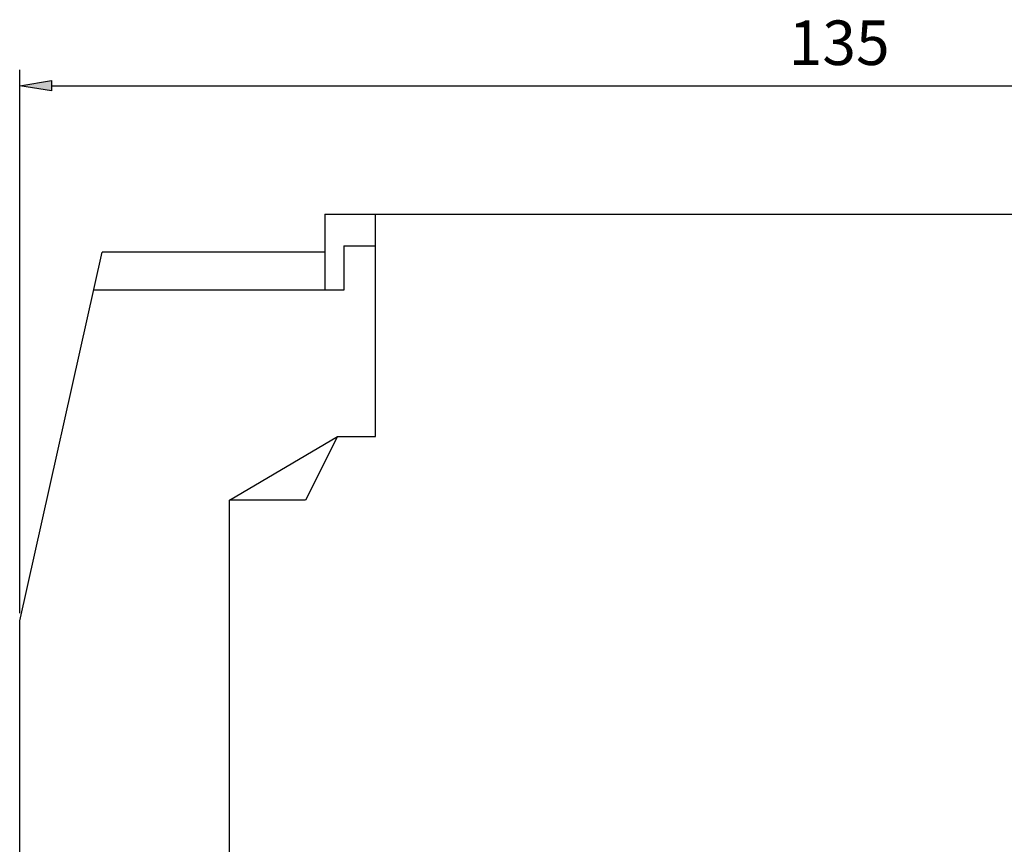
# Model space of a CAD drawing. Extents: x -38 to 239, y 78 to 223.
# Drawn here: x 92 to 170, y 158 to 223 of the extents above; entities that cross this region are included whole.
import ezdxf

# ---------------------------------------------------------------- set-up
doc = ezdxf.new("R2010")
doc.units = 0
doc.layers.add('SITOP_BEM', color=1, linetype='Continuous')
doc.layers.add('SITOP_KONT', color=3, linetype='Continuous')
doc.styles.add('STD', font='txt')

msp = doc.modelspace()

# ---------------------------------------------------------------- hatches: boundary and pattern name
at = {"layer": 'SITOP_BEM'}
h = msp.add_hatch(color=1, dxfattribs=at)
h.dxf.hatch_style = 2
h.paths.add_polyline_path([(94.742, 217.837), (94.742, 217.004), (92.242, 217.42)])

# ---------------------------------------------------------------- linework, layer by layer
at = {"layer": 'SITOP_BEM', "color": 1}
for p, q in [((92.242, 175.955), (92.242, 218.67)), ((94.742, 217.42), (224.742, 217.42))]:
    msp.add_line(p, q, dxfattribs=at)
msp.add_lwpolyline([(94.742, 217.837), (94.742, 217.004), (92.242, 217.42)], close=True, dxfattribs=at)
at = {"layer": 'SITOP_KONT', "color": 5}
for p, q in [((116.242, 207.33), (222.742, 207.33)), ((116.242, 207.33), (116.242, 201.33)), ((120.242, 189.83), (120.242, 207.33)), ((117.742, 204.83), (117.742, 201.33)), ((117.742, 204.83), (120.242, 204.83)), ((92.242, 175.33), (98.742, 204.33)), ((116.242, 204.33), (98.742, 204.33)), ((117.742, 201.33), (98.07, 201.33)), ((108.742, 184.83), (117.242, 189.83)), ((117.242, 189.83), (114.742, 184.83)), ((117.242, 189.83), (120.242, 189.83)), ((108.742, 99.83), (108.742, 184.83)), ((114.742, 184.83), (108.742, 184.83)), ((92.242, 149.83), (92.242, 175.33))]:
    msp.add_line(p, q, dxfattribs=at)

# ---------------------------------------------------------------- texts
at = {"layer": 'SITOP_BEM', "color": 7, "insert": (152.742, 222.547), "char_height": 3.5, "attachment_point": 1, "style": 'STD'}
msp.add_mtext('\\fMyriad Roman|b0|i0;\\H3.5000;\\C1;135', dxfattribs=at)

doc.saveas('drawing.dxf')
